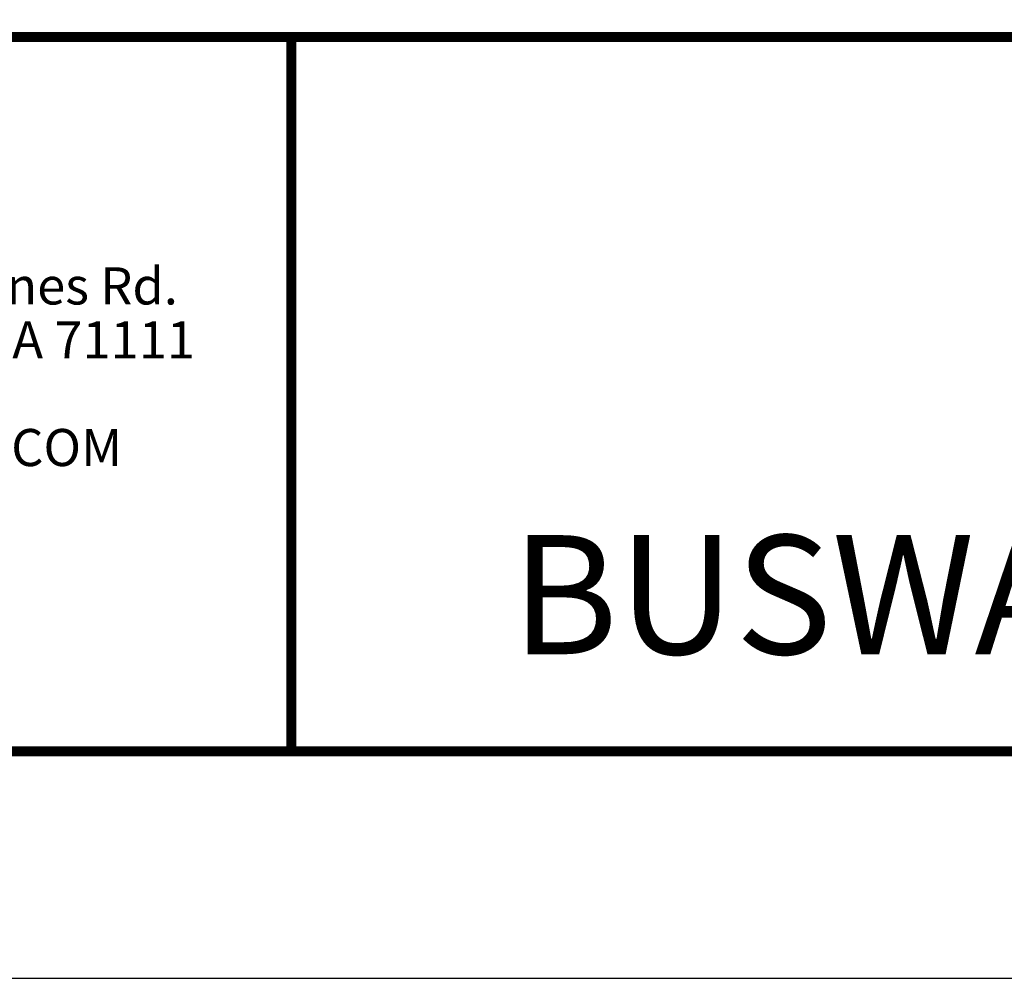
# Model space of a CAD drawing. Units: inches. Extents: x 3 to 272, y 3 to 12.
# Drawn here: x 240 to 241, y 3 to 5 of the extents above; entities that cross this region are included whole.
import ezdxf
from ezdxf.enums import TextEntityAlignment as Align

# ---------------------------------------------------------------- set-up
doc = ezdxf.new("R2010")
doc.units = ezdxf.units.IN
doc.header["$MEASUREMENT"] = 0
doc.layers.get('0').update_dxf_attribs({"linetype": 'CONTINUOUS'})
doc.layers.get('Defpoints').update_dxf_attribs({"color": 252, "linetype": 'CONTINUOUS'})
doc.layers.add('LOGO', color=7, linetype='CONTINUOUS', lineweight=5)
doc.layers.add('TEXT', color=3, linetype='CONTINUOUS')
doc.styles.get("Standard").update_dxf_attribs({"font": 'arial.ttf'})
doc.styles.add('STD', font='arial.ttf')

# ---------------------------------------------------------------- blocks, each defined once
blk = doc.blocks.new('56_2020_WEB')
at = {"layer": 'LOGO'}
for s, p in [('5023 Hazel Jones Rd.', (3.1334, 0.7036)), ('Bossier City, LA 71111', (3.1362, 0.6187)), ('GORDON-INC.COM', (3.1343, 0.4491))]:
    blk.add_text(s, height=0.058462, dxfattribs=at).set_placement(p)
blk = doc.blocks.new('TBLOCK_V9WS')
at = {"style": 'STD', "flags": 4}
for tag, p in [('WEB_TITLE1', (-3.0535, 0.9427)), ('DESCRIPTION', (-3.0535, 0.6415)), ('WEB_TITLE3', (-3.0535, 0.3403))]:
    blk.add_attdef(tag, text='', height=0.1875, dxfattribs=at).set_placement(p, align=Align.TOP_CENTER)

msp = doc.modelspace()

# ---------------------------------------------------------------- linework, layer by layer
at = {"const_width": 0.0156}
msp.add_lwpolyline([(246.154, 3.7459), (235.949, 3.7459), (235.949, 11.5107), (246.154, 11.5107)], close=True, dxfattribs=at)
msp.add_lwpolyline([(235.949, 4.8709), (246.154, 4.8709)], dxfattribs=at)
at = {"color": 254, "const_width": 0.0156}
msp.add_lwpolyline([(235.949, 4.8709), (240.0427, 4.8709), (240.0427, 3.7459)], dxfattribs=at)
at = {"color": 254}
msp.add_lwpolyline([(240.0427, 4.8709), (246.154, 4.8709), (246.154, 3.7459), (240.0427, 3.7459)], close=True, dxfattribs=at)
at = {"layer": 'Defpoints'}
msp.add_lwpolyline([(235.5615, 3.3883), (246.5415, 3.3883), (246.5415, 11.8683), (235.5615, 11.8683)], close=True, dxfattribs=at)

# ---------------------------------------------------------------- block references
msp.add_blockref('56_2020_WEB', (235.949, 3.7459))
at = {"layer": 'TEXT'}
ref = msp.add_blockref('TBLOCK_V9WS', (246.154, 3.7459), dxfattribs=at)
ref.add_attrib('WEB_TITLE3', 'BUSWAY INSTALLATION WITH LOAD ADAPTER', dxfattribs={"layer": '0', "height": 0.1875, "style": 'STD'}).set_placement((243.1005, 4.0862), align=Align.TOP_CENTER)

doc.saveas('drawing.dxf')
